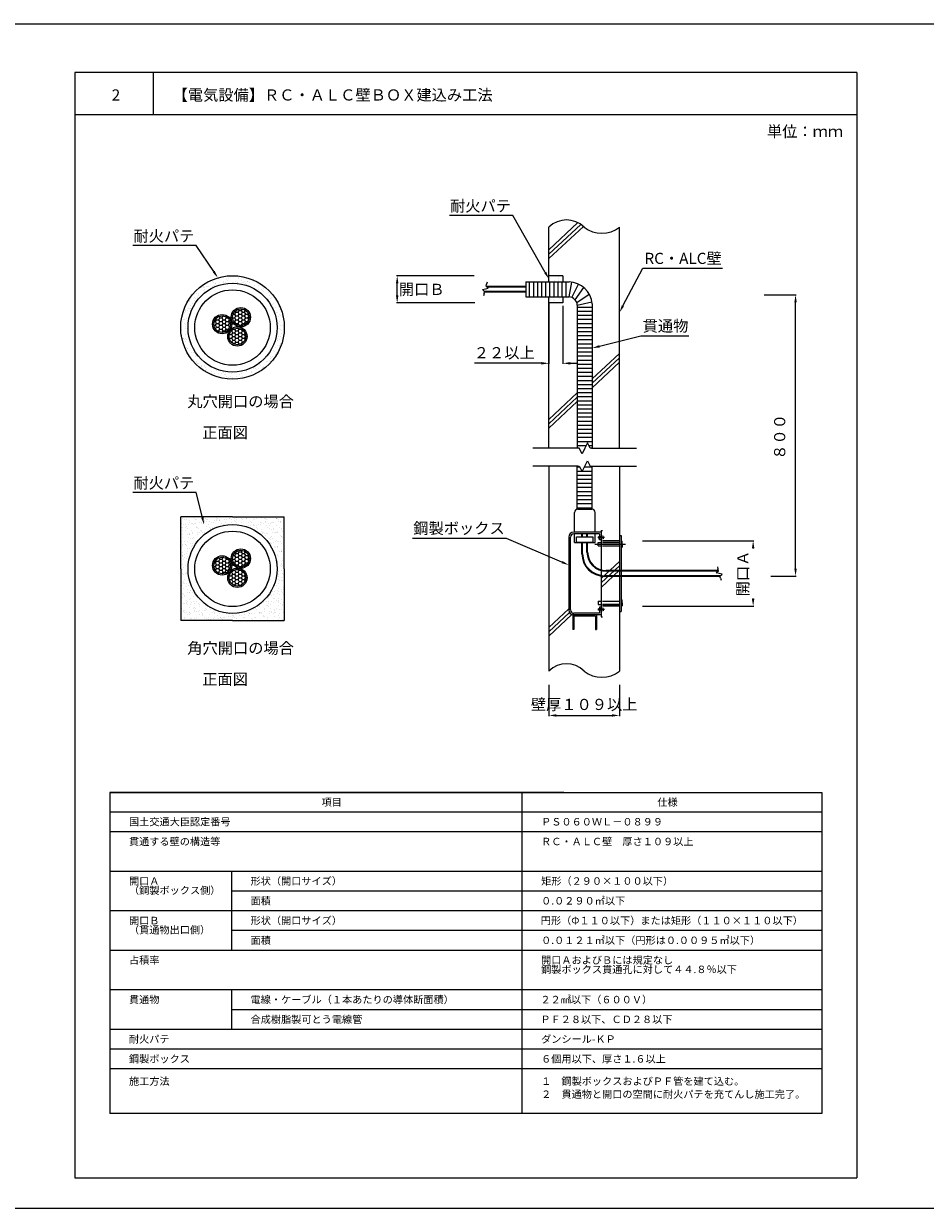
# Model space of a CAD drawing. Units: millimetres. Extents: x 1227 to 2351, y 1326 to 1964.
# Drawn here: x 1855 to 2097, y 1326 to 1645 of the extents above; entities that cross this region are included whole.
import ezdxf
from ezdxf import colors
from ezdxf.entities.mleader import LeaderData, LeaderLine
from ezdxf.math import Vec2, Vec3

# ---------------------------------------------------------------- set-up
doc = ezdxf.new("R2010")
doc.units = ezdxf.units.MM
for name, color, linetype in [('図面枠', 7, 'Continuous'), ('寸法', 7, 'Continuous'), ('文字', 7, 'Continuous'), ('躯体・通線物他', 7, 'Continuous'), ('防火材', 7, 'Continuous')]:
    doc.layers.add(name, color=color, linetype=linetype)
doc.styles.get("Standard").update_dxf_attribs({"font": 'arial.ttf'})
doc.dimstyles.get("Standard").update_dxf_attribs({"dimtxt": 0.18, "dimasz": 0.18, "dimexe": 0.18, "dimexo": 0.0625, "dimgap": 0.09, "dimtad": 0, "dimtih": 1, "dimtoh": 1, "dimdec": 4, "dimzin": 0, "dimdsep": 46, "dimtxsty": 'Standard', "dimcen": 0.09, "dimadec": 0, "dimazin": 0, "dimtfac": 1, "dimtdec": 4, "dimtofl": 0, "dimtmove": 0, "dimatfit": 3, "dimfxl": 1, "dimtolj": 1, "dimtzin": 0, "dimarcsym": 0})
pattern_1 = [(37.5, (1223.5132, 1113.469), (-0.0640013, 1.957653), [0, -1.54432, 0, -1.7272, 0, -1.651]), (7.5, (1223.5132, 1113.469), (1.798093, 2.8673), [0, -0.83312, 0, -1.39192, 0, -0.5334]), (327.5, (1222.2636, 1113.469), (3.1639695, 0.0057487), [0, -0.508, 0, -1.8288, 0, -2.3876]), (317.5, (1222.2636, 1113.469), (3.054226, 0.891717), [0, -0.254, 0, -1.19888, 0, -1.3716])]
pattern_2 = [(0, (-2196.83594, -3279.50037), (0.866174835, 0.500086274), [0.57744989, -1.15489978]), (120, (-2196.83594, -3279.50037), (-0.866174835, 0.500086274), [0.57744989, -1.15489978]), (60, (-2196.83594, -3279.50037), (2e-16, 1.00017255), [-1.15489978, 0.57744989])]
pattern_3 = [(0, (-2196.83594, -3214.6541), (0.866174835, 0.500086274), [0.57744989, -1.15489978]), (120, (-2196.83594, -3214.6541), (-0.866174835, 0.500086274), [0.57744989, -1.15489978]), (60, (-2196.83594, -3214.6541), (2e-16, 1.00017255), [-1.15489978, 0.57744989])]

# ---------------------------------------------------------------- blocks, each defined once
blk = doc.blocks.new('*D23')
at = {"layer": 'Defpoints', "color": 0, "linetype": 'Continuous', "transparency": 16777216}
for p in [(1996.32, 1569.63), (2000.08, 1568.87), (2000.08, 1553.45)]:
    blk.add_point(p, dxfattribs=at)
at = {"layer": '寸法', "color": 0, "linetype": 'Continuous', "lineweight": -2, "transparency": 16777216}
for p, q in [((1996.32, 1569.63), (1996.32, 1553.27)), ((2000.08, 1568.87), (2000.08, 1553.27)), ((1994.32, 1553.45), (1976.36, 1553.45)), ((2002.08, 1553.45), (2004.08, 1553.45))]:
    blk.add_line(p, q, dxfattribs=at)
at = {"layer": '寸法', "color": 0, "linetype": 'Continuous', "transparency": 16777216}
for points in [[(1994.32, 1553.79), (1994.32, 1553.12), (1996.32, 1553.45)], [(2002.08, 1553.79), (2002.08, 1553.12), (2000.08, 1553.45)]]:
    blk.add_solid(points, dxfattribs=at)
at = {"layer": '寸法', "color": 0, "linetype": 'Continuous', "lineweight": 13, "transparency": 16777216, "insert": (1984.34, 1556.3), "char_height": 3, "attachment_point": 5}
blk.add_mtext('\\A1;２２以上', dxfattribs=at)
blk = doc.blocks.new('*D24')
at = {"layer": 'Defpoints', "color": 0, "linetype": 'Continuous', "transparency": 16777216}
for p in [(1955.58, 1576.95), (1976.36, 1576.95), (1976.48, 1569.69)]:
    blk.add_point(p, dxfattribs=at)
at = {"layer": '寸法', "color": 0, "linetype": 'Continuous', "lineweight": -2, "transparency": 16777216}
for p, q in [((1976.29, 1576.95), (1955.4, 1576.95)), ((1955.58, 1571.69), (1955.58, 1574.95)), ((1976.42, 1569.69), (1955.4, 1569.69))]:
    blk.add_line(p, q, dxfattribs=at)
at = {"layer": '寸法', "color": 0, "linetype": 'Continuous', "transparency": 16777216}
for points in [[(1955.25, 1574.95), (1955.92, 1574.95), (1955.58, 1576.95)], [(1955.25, 1571.69), (1955.92, 1571.69), (1955.58, 1569.69)]]:
    blk.add_solid(points, dxfattribs=at)
at = {"layer": '寸法', "color": 0, "linetype": 'Continuous', "lineweight": 13, "transparency": 16777216, "insert": (1962.17, 1573.32), "char_height": 3, "attachment_point": 5}
blk.add_mtext('\\A1;開口Ｂ', dxfattribs=at)
blk = doc.blocks.new('*D25')
at = {"layer": 'Defpoints', "color": 0, "linetype": 'Continuous', "transparency": 16777216}
for p in [(2021.44, 1505.74), (2051.17, 1505.74), (2021.44, 1488.19)]:
    blk.add_point(p, dxfattribs=at)
at = {"layer": '寸法', "color": 0, "linetype": 'Continuous', "lineweight": -2, "transparency": 16777216}
for p, q in [((2021.5, 1505.74), (2051.35, 1505.74)), ((2051.17, 1503.74), (2051.17, 1503.65)), ((2051.17, 1490.19), (2051.17, 1490.28)), ((2021.5, 1488.19), (2051.35, 1488.19))]:
    blk.add_line(p, q, dxfattribs=at)
at = {"layer": '寸法', "color": 0, "linetype": 'Continuous', "transparency": 16777216}
for points in [[(2050.83, 1503.74), (2051.5, 1503.74), (2051.17, 1505.74)], [(2050.83, 1490.19), (2051.5, 1490.19), (2051.17, 1488.19)]]:
    blk.add_solid(points, dxfattribs=at)
at = {"layer": '寸法', "color": 0, "linetype": 'Continuous', "lineweight": 13, "transparency": 16777216, "insert": (2048.41, 1496.97), "char_height": 3, "attachment_point": 5, "rotation": 90}
blk.add_mtext('\\A1;開口Ａ', dxfattribs=at)
blk = doc.blocks.new('*D14')
at = {"layer": 'Defpoints', "color": 0, "linetype": 'Continuous', "transparency": 16777216}
for p in [(1996.32, 1467.06), (2015.27, 1467.06), (2015.27, 1458.83)]:
    blk.add_point(p, dxfattribs=at)
at = {"layer": '寸法', "color": 0, "linetype": 'Continuous', "lineweight": -2, "transparency": 16777216}
for p, q in [((1996.32, 1467.06), (1996.32, 1458.65)), ((2015.27, 1467.06), (2015.27, 1458.65)), ((1998.32, 1458.83), (2013.27, 1458.83))]:
    blk.add_line(p, q, dxfattribs=at)
at = {"layer": '寸法', "color": 0, "linetype": 'Continuous', "transparency": 16777216}
for points in [[(1998.32, 1459.16), (1998.32, 1458.5), (1996.32, 1458.83)], [(2013.27, 1459.16), (2013.27, 1458.5), (2015.27, 1458.83)]]:
    blk.add_solid(points, dxfattribs=at)
at = {"layer": '寸法', "color": 0, "linetype": 'Continuous', "lineweight": 13, "transparency": 16777216, "insert": (2005.8, 1461.79), "char_height": 3, "attachment_point": 5}
blk.add_mtext('\\A1;{\\fMS PGothic|b0|i0|c128|p50;壁厚１０９以上}', dxfattribs=at)
blk = doc.blocks.new('*D17')
at = {"layer": 'Defpoints', "color": 0, "linetype": 'Continuous', "transparency": 16777216}
for p in [(2054.04, 1571.84), (2062.56, 1571.84), (2055.87, 1496.28)]:
    blk.add_point(p, dxfattribs=at)
at = {"layer": '寸法', "color": 0, "linetype": 'Continuous', "lineweight": -2, "transparency": 16777216}
for p, q in [((2054.1, 1571.84), (2062.74, 1571.84)), ((2062.56, 1498.28), (2062.56, 1569.84)), ((2055.93, 1496.28), (2062.74, 1496.28))]:
    blk.add_line(p, q, dxfattribs=at)
at = {"layer": '寸法', "color": 0, "linetype": 'Continuous', "transparency": 16777216}
for points in [[(2062.23, 1569.84), (2062.89, 1569.84), (2062.56, 1571.84)], [(2062.23, 1498.28), (2062.89, 1498.28), (2062.56, 1496.28)]]:
    blk.add_solid(points, dxfattribs=at)
at = {"layer": '寸法', "color": 0, "linetype": 'Continuous', "lineweight": 13, "transparency": 16777216, "insert": (2058.3, 1533.68), "char_height": 3, "attachment_point": 5, "rotation": 90}
blk.add_mtext('\\A1;{\\fMS PGothic|b0|i0|c128|p50;８００}', dxfattribs=at)

msp = doc.modelspace()

# ---------------------------------------------------------------- hatches: boundary and pattern name
at = {"layer": '防火材', "linetype": 'Continuous', "lineweight": 13}
h = msp.add_hatch(dxfattribs=at)
h.set_pattern_fill('AR-SAND', color=256, scale=0.04)
h.set_pattern_definition(pattern_1)
h.paths.add_polyline_path([(1897.45199, 1563.0919, 1), (1925.27773, 1563.0919, 1)])
h.paths.add_polyline_path([(1923.31101, 1563.05637, -1), (1899.41872, 1563.05637, -1)], flags=16)
h = msp.add_hatch(dxfattribs=at)
h.set_pattern_fill('AR-SAND', color=256, scale=0.04)
h.set_pattern_definition([(37.5, (1212.217, 1113.469), (-0.0640013, 1.957653), [0, -1.54432, 0, -1.7272, 0, -1.651]), (7.5, (1212.217, 1113.469), (1.798093, 2.8673004), [0, -0.83312, 0, -1.39192, 0, -0.5334]), (327.5, (1210.9674, 1113.469), (3.1639695, 0.0057487), [0, -0.508, 0, -1.8288, 0, -2.3876]), (317.5, (1210.9674, 1113.469), (3.054226, 0.891717), [0, -0.254, 0, -1.19888, 0, -1.3716])])
h.paths.add_polyline_path([(1996.32471, 1576.94667), (1996.32471, 1575.32278), (2000.08005, 1575.32278), (2000.08005, 1576.94667)])
h.paths.add_polyline_path([(2000.08005, 1569.69191), (2000.08005, 1571.3158), (1996.32471, 1571.3158), (1996.32471, 1569.69191)])
h = msp.add_hatch(dxfattribs=at)
h.set_pattern_fill('HONEY', color=256, scale=4.619599)
h.set_pattern_definition(pattern_3)
h.paths.add_polyline_path([(1910.80967, 1563.97644, 1), (1906.35478, 1563.97644, 1)])
h = msp.add_hatch(dxfattribs=at)
h.set_pattern_fill('HONEY', color=256, scale=4.619599)
h.set_pattern_definition(pattern_3)
h.paths.add_polyline_path([(1915.8252, 1565.83319, 1), (1911.37032, 1565.83319, 1)])
h = msp.add_hatch(dxfattribs=at)
h.set_pattern_fill('HONEY', color=256, scale=4.619599)
h.set_pattern_definition(pattern_3)
h.paths.add_polyline_path([(1914.8964, 1560.6714, 1), (1910.44152, 1560.6714, 1)])
h = msp.add_hatch(dxfattribs=at)
h.set_pattern_fill('AR-SAND', color=256, scale=0.04)
h.set_pattern_definition(pattern_1)
h.paths.add_polyline_path([(1897.45199, 1512.1585), (1897.45199, 1498.24563), (1897.45199, 1484.33276), (1911.36486, 1484.33276), (1925.27773, 1484.33276), (1925.27773, 1498.24563), (1925.27773, 1512.1585), (1911.36486, 1512.1585)])
h.paths.add_polyline_path([(1923.31101, 1498.2101, -1), (1899.41872, 1498.2101, -1)], flags=16)
h.paths.add_polyline_path([(1921.49495, 1498.2101, -1), (1901.23478, 1498.2101, -1)], flags=0)
h.paths.add_polyline_path([(1911.18216, 1499.13017, -1), (1905.98229, 1499.13017, -1)], flags=0)
h.paths.add_polyline_path([(1916.1977, 1500.98691, -1), (1910.99783, 1500.98691, -1)], flags=0)
h.paths.add_polyline_path([(1910.80967, 1499.13017, -1), (1906.35478, 1499.13017, -1)], flags=0)
h.paths.add_polyline_path([(1915.8252, 1500.98691, -1), (1911.37032, 1500.98691, -1)], flags=0)
h.paths.add_polyline_path([(1915.26889, 1495.82512, -1), (1910.06902, 1495.82512, -1)], flags=0)
h.paths.add_polyline_path([(1914.8964, 1495.82512, -1), (1910.44152, 1495.82512, -1)], flags=0)
h = msp.add_hatch(dxfattribs=at)
h.set_pattern_fill('HONEY', color=256, scale=4.619599)
h.set_pattern_definition(pattern_2)
h.paths.add_polyline_path([(1915.8252, 1500.98691, 1), (1911.37032, 1500.98691, 1)])
h = msp.add_hatch(dxfattribs=at)
h.set_pattern_fill('HONEY', color=256, scale=4.619599)
h.set_pattern_definition(pattern_2)
h.paths.add_polyline_path([(1910.80967, 1499.13017, 1), (1906.35478, 1499.13017, 1)])
h = msp.add_hatch(dxfattribs=at)
h.set_pattern_fill('HONEY', color=256, scale=4.619599)
h.set_pattern_definition(pattern_2)
h.paths.add_polyline_path([(1914.8964, 1495.82512, 1), (1910.44152, 1495.82512, 1)])

# ---------------------------------------------------------------- linework, layer by layer
for p, q in [((1227.12309, 1644.71809), (2350.97958, 1644.71809)), ((1227.12309, 1326.38478), (2350.97958, 1326.38478))]:
    msp.add_line(p, q)
at = {"layer": '図面枠', "lineweight": 13}
for p, q in [((1869.02683, 1631.58575), (1869.02683, 1334.58575)), ((2079.02683, 1631.58575), (1869.02683, 1631.58575)), ((1890.09624, 1631.58575), (1890.09624, 1620.18774)), ((2079.02683, 1631.58575), (2079.02683, 1334.58575)), ((2079.02683, 1620.18774), (1869.02683, 1620.18774)), ((1869.02683, 1334.58575), (2079.02683, 1334.58575))]:
    msp.add_line(p, q, dxfattribs=at)
at = {"layer": '図面枠', "linetype": 'Continuous', "lineweight": 13}
for p, q in [((1878.39239, 1438.16602), (2069.66127, 1438.16602)), ((1878.39239, 1438.16602), (1878.39239, 1351.89989)), ((2000.30481, 1438.16602), (1878.39239, 1438.16602)), ((1989.0668, 1438.16602), (1989.0668, 1351.89989)), ((2069.66127, 1438.16602), (2069.66127, 1351.89989)), ((2069.66127, 1432.85625), (1878.39239, 1432.85625)), ((2069.66127, 1427.54647), (1878.39239, 1427.54647)), ((2069.66127, 1416.92693), (1878.39239, 1416.92693)), ((1911.04615, 1416.92693), (1911.04615, 1406.30738)), ((2069.66127, 1411.61716), (1911.04615, 1411.61716)), ((2069.66127, 1406.30738), (1878.39239, 1406.30738)), ((1911.04615, 1406.30738), (1911.04615, 1395.68784)), ((2069.66127, 1400.99761), (1911.04615, 1400.99761)), ((2069.66127, 1395.68784), (1878.39239, 1395.68784)), ((2069.66127, 1385.06829), (1878.39239, 1385.06829)), ((1911.04615, 1385.06829), (1911.04615, 1374.44875)), ((2069.66127, 1379.75852), (1911.04615, 1379.75852)), ((2069.66127, 1374.44875), (1878.39239, 1374.44875)), ((2069.66127, 1369.13898), (1878.39239, 1369.13898)), ((2069.66127, 1363.8292), (1878.39239, 1363.8292)), ((2069.66127, 1351.89989), (1878.39239, 1351.89989))]:
    msp.add_line(p, q, dxfattribs=at)
at = {"layer": '躯体・通線物他', "linetype": 'Continuous', "lineweight": 13}
for p, q in [((1996.32471, 1583.94834), (2004.12944, 1591.25737)), ((1996.32471, 1582.76774), (2004.89806, 1590.79657)), ((1996.32471, 1581.58713), (2005.58006, 1590.25465)), ((1996.32471, 1576.94667), (1996.32471, 1590.04999)), ((2015.26677, 1530.62816), (2015.26677, 1590.04999)), ((1996.32471, 1530.62816), (1996.32471, 1569.69191)), ((2007.9586, 1549.26742), (2015.26677, 1556.11143)), ((2007.9586, 1548.08681), (2015.26677, 1554.93082)), ((2007.9586, 1546.90621), (2015.26677, 1553.75022)), ((1996.32471, 1538.37243), (2003.95162, 1545.51494)), ((1996.32471, 1537.19183), (2003.95162, 1544.33433)), ((1996.32471, 1536.01122), (2003.95162, 1543.15373)), ((1996.32471, 1525.82413), (1996.32471, 1470.74559)), ((2015.26677, 1525.82413), (2015.26677, 1470.74481)), ((2010.32635, 1495.6082), (2015.26677, 1500.23484)), ((2010.32635, 1494.42759), (2015.26677, 1499.05423)), ((2010.32635, 1493.24699), (2015.26677, 1497.87363)), ((1996.32471, 1482.49584), (2001.67493, 1487.50625)), ((1996.32471, 1481.31523), (2001.86159, 1486.50045)), ((1996.32471, 1480.13463), (2002.513, 1485.92988))]:
    msp.add_line(p, q, dxfattribs=at)
for centre, radius, start, end in [((2001.06042, 1585.26677), 6.73098, 45.2906336, 134.7140766), ((2010.5315, 1595.95504), 7.56978, 231.2727837, 308.7225061), ((2001.06042, 1465.96237), 6.73098, 45.2906336, 134.7140766), ((2010.5315, 1476.65064), 7.56978, 231.2727837, 308.7225061)]:
    msp.add_arc(centre, radius, start, end, dxfattribs=at)
at = {"layer": '防火材', "linetype": 'Continuous', "lineweight": 13}
for p, q in [((2000.08005, 1576.94667), (1996.32471, 1576.94667)), ((1996.32471, 1575.32278), (1996.32471, 1576.94667)), ((2000.08005, 1576.94667), (2000.08005, 1575.32278)), ((1978.46445, 1573.28891), (1979.26245, 1573.45221)), ((1979.07389, 1572.7485), (1978.46445, 1573.28891)), ((1978.92252, 1572.1836), (1979.07389, 1572.7485)), ((1978.95219, 1572.85641), (1990.15449, 1572.85641)), ((1979.054, 1572.67428), (1990.15449, 1572.67428)), ((1979.26245, 1573.45221), (1980.06044, 1573.61551)), ((1979.45101, 1574.15593), (1979.60134, 1574.71696)), ((1980.06044, 1573.61551), (1979.45101, 1574.15593)), ((1979.46883, 1574.22243), (1990.15449, 1574.22243)), ((1979.58141, 1574.04029), (1990.15449, 1574.04029)), ((1979.7527, 1575.28186), (1979.60134, 1574.71696)), ((1990.15449, 1575.32278), (2001.72403, 1575.32278)), ((1990.15449, 1575.32278), (1990.15449, 1571.3158)), ((1991.05876, 1575.32278), (1991.05876, 1571.3158)), ((1992.15244, 1575.32278), (1992.15244, 1571.3158)), ((1993.24612, 1575.32278), (1993.24612, 1571.3158)), ((1994.33979, 1575.32278), (1994.33979, 1571.3158)), ((1995.43347, 1575.32278), (1995.43347, 1571.3158)), ((1996.52715, 1575.32278), (1996.52715, 1571.3158)), ((1997.62082, 1575.32278), (1997.62082, 1571.3158)), ((1998.7145, 1575.32278), (1998.7145, 1571.3158)), ((1999.80817, 1575.32278), (1999.80817, 1571.3158)), ((2000.90185, 1575.32278), (2000.90185, 1571.3158)), ((2001.72403, 1571.3158), (2002.48269, 1575.25547)), ((2002.47561, 1571.13451), (2004.24525, 1574.72832)), ((2003.3726, 1570.48337), (2005.69167, 1573.80735)), ((1978.92252, 1572.1836), (1978.77116, 1571.6187)), ((1990.15449, 1571.3158), (2001.72403, 1571.3158)), ((1996.32471, 1569.69191), (1996.32471, 1571.3158)), ((2000.08005, 1569.69191), (1996.32471, 1569.69191)), ((2000.08005, 1571.3158), (2000.08005, 1569.69191)), ((2003.79821, 1569.77384), (2007.17893, 1571.9979)), ((2003.95162, 1569.09713), (2007.89387, 1569.95806)), ((2007.9586, 1569.4635), (2007.9586, 1530.62816)), ((2003.95162, 1569.11302), (2003.95162, 1530.62816)), ((2007.9586, 1568.472), (2003.95162, 1568.472)), ((2007.9586, 1567.37832), (2003.95162, 1567.37832)), ((2007.9586, 1566.28465), (2003.95162, 1566.28465)), ((2007.9586, 1565.19097), (2003.95162, 1565.19097)), ((2007.9586, 1564.09729), (2003.95162, 1564.09729)), ((2007.9586, 1563.00362), (2003.95162, 1563.00362)), ((2007.9586, 1561.90994), (2003.95162, 1561.90994)), ((2007.9586, 1560.81626), (2003.95162, 1560.81626)), ((2007.9586, 1559.72259), (2003.95162, 1559.72259)), ((2007.9586, 1558.62891), (2003.95162, 1558.62891)), ((2007.9586, 1557.53524), (2003.95162, 1557.53524)), ((2007.9586, 1556.44156), (2003.95162, 1556.44156)), ((2007.9586, 1555.34788), (2003.95162, 1555.34788)), ((2007.9586, 1554.25421), (2003.95162, 1554.25421)), ((2007.9586, 1553.16053), (2003.95162, 1553.16053)), ((2007.9586, 1552.06686), (2003.95162, 1552.06686)), ((2007.9586, 1550.97318), (2003.95162, 1550.97318)), ((2007.9586, 1549.8795), (2003.95162, 1549.8795)), ((2007.9586, 1548.78583), (2003.95162, 1548.78583)), ((2007.9586, 1547.69215), (2003.95162, 1547.69215)), ((2007.9586, 1546.59847), (2003.95162, 1546.59847)), ((2007.9586, 1545.5048), (2003.95162, 1545.5048)), ((2007.9586, 1544.41112), (2003.95162, 1544.41112)), ((2007.9586, 1543.31745), (2003.95162, 1543.31745)), ((2007.9586, 1542.22377), (2003.95162, 1542.22377)), ((2007.9586, 1541.13009), (2003.95162, 1541.13009)), ((2007.9586, 1540.03642), (2003.95162, 1540.03642)), ((2007.9586, 1538.94274), (2003.95162, 1538.94274)), ((2007.9586, 1537.84907), (2003.95162, 1537.84907)), ((2007.9586, 1536.75539), (2003.95162, 1536.75539)), ((2007.9586, 1535.66171), (2003.95162, 1535.66171)), ((2007.9586, 1534.56804), (2003.95162, 1534.56804)), ((2007.9586, 1533.47436), (2003.95162, 1533.47436)), ((2007.9586, 1532.38069), (2003.95162, 1532.38069)), ((2006.28453, 1531.28701), (2003.95162, 1531.28701)), ((2006.68365, 1532.08524), (2005.95511, 1530.62816)), ((2007.41219, 1530.62816), (2006.68365, 1532.08524)), ((2007.9586, 1531.28701), (2007.08276, 1531.28701)), ((2004.13376, 1530.62816), (1992.03296, 1530.62816)), ((2004.49803, 1530.62816), (2004.13376, 1530.62816)), ((2005.22657, 1529.17107), (2004.49803, 1530.62816)), ((2005.95511, 1530.62816), (2005.22657, 1529.17107)), ((2007.77646, 1530.62816), (2007.41219, 1530.62816)), ((2007.77646, 1530.62816), (2019.87726, 1530.62816)), ((2004.13376, 1525.82413), (1992.03296, 1525.82413)), ((2003.95162, 1514.25459), (2003.95162, 1525.82413)), ((2004.65622, 1525.50774), (2003.95162, 1525.50774)), ((2004.13376, 1525.82413), (2004.49803, 1525.82413)), ((2004.49803, 1525.82413), (2005.22657, 1524.36705)), ((2005.22657, 1524.36705), (2005.95511, 1525.82413)), ((2007.9586, 1525.50774), (2005.79691, 1525.50774)), ((2005.95511, 1525.82413), (2006.68365, 1527.28122)), ((2006.68365, 1527.28122), (2007.41219, 1525.82413)), ((2007.41219, 1525.82413), (2007.77646, 1525.82413)), ((2007.77646, 1525.82413), (2019.87726, 1525.82413)), ((2007.9586, 1514.25459), (2007.9586, 1525.82413)), ((2005.20306, 1524.41407), (2003.95162, 1524.41407)), ((2007.9586, 1523.32039), (2003.95162, 1523.32039)), ((2007.9586, 1522.22671), (2003.95162, 1522.22671)), ((2007.9586, 1524.41407), (2005.25007, 1524.41407)), ((2007.9586, 1521.13304), (2003.95162, 1521.13304)), ((2007.9586, 1520.03936), (2003.95162, 1520.03936)), ((2007.9586, 1518.94569), (2003.95162, 1518.94569)), ((2007.9586, 1517.85201), (2003.95162, 1517.85201)), ((2007.9586, 1516.75833), (2003.95162, 1516.75833)), ((2007.9586, 1515.66466), (2003.95162, 1515.66466)), ((1911.36486, 1512.1585), (1897.45199, 1512.1585)), ((1897.45199, 1498.24563), (1897.45199, 1512.1585)), ((1911.36486, 1512.1585), (1925.27773, 1512.1585)), ((1925.27773, 1498.24563), (1925.27773, 1512.1585)), ((2003.17755, 1508.10753), (2003.17755, 1513.34391)), ((2007.9586, 1514.57098), (2003.95162, 1514.57098)), ((2004.08822, 1514.25459), (2007.82199, 1514.25459)), ((2008.73267, 1508.10753), (2008.73267, 1513.34391)), ((2001.67493, 1506.74151), (2001.67493, 1487.18974)), ((2002.13027, 1487.18974), (2002.13027, 1506.74151)), ((2010.32635, 1508.10753), (2003.04095, 1508.10753)), ((2009.87101, 1507.65219), (2003.04095, 1507.65219)), ((2003.17755, 1505.28443), (2003.17755, 1507.65219)), ((2003.76949, 1505.28443), (2003.76949, 1506.79843)), ((2003.76949, 1506.79843), (2008.14073, 1506.79843)), ((2005.18103, 1506.79843), (2005.18103, 1507.65219)), ((2005.36317, 1506.79843), (2005.36317, 1507.65219)), ((2006.54705, 1506.79843), (2006.54705, 1507.65219)), ((2006.72918, 1506.79843), (2006.72918, 1507.65219)), ((2008.14073, 1506.79843), (2008.14073, 1505.28443)), ((2008.73267, 1505.28443), (2008.73267, 1507.65219)), ((2011.28783, 1506.65044), (2009.45631, 1506.65044)), ((2010.32635, 1506.83258), (2009.68888, 1506.83258)), ((2009.68888, 1506.83258), (2009.68888, 1506.46831)), ((2010.32635, 1506.46831), (2009.68888, 1506.46831)), ((2009.87101, 1507.65219), (2009.87101, 1506.83258)), ((2009.87101, 1506.01297), (2009.87101, 1506.46831)), ((2010.32635, 1506.01297), (2009.87101, 1506.01297)), ((2010.32635, 1508.56286), (2010.32635, 1485.36839)), ((2010.32635, 1508.56286), (2010.69062, 1508.56286)), ((2010.87276, 1507.01471), (2010.69062, 1507.01471)), ((2010.87276, 1506.28617), (2010.69062, 1506.28617)), ((2015.26677, 1505.73977), (2010.69062, 1505.73977)), ((2010.87276, 1506.65044), (2010.87276, 1507.01471)), ((2010.87276, 1506.65044), (2010.87276, 1506.28617)), ((2015.26677, 1507.19685), (2015.72211, 1507.19685)), ((2015.72211, 1507.19685), (2015.72211, 1486.73441)), ((2003.17755, 1505.28443), (2008.73267, 1505.28443)), ((2008.14073, 1505.28443), (2003.76949, 1505.28443)), ((2005.18103, 1502.29308), (2005.18103, 1505.28443)), ((2005.36317, 1502.29308), (2005.36317, 1505.28443)), ((2006.54705, 1502.74842), (2006.54705, 1505.28443)), ((2006.72918, 1502.74842), (2006.72918, 1505.28443)), ((2008.62536, 1504.82909), (2016.8774, 1504.82909)), ((2009.55228, 1505.28443), (2010.32635, 1505.28443)), ((2009.55228, 1504.37375), (2009.55228, 1505.28443)), ((2009.55228, 1504.37375), (2010.32635, 1504.37375)), ((2010.69062, 1505.28443), (2015.26677, 1505.28443)), ((2015.26677, 1505.28443), (2010.69062, 1505.28443)), ((2010.69062, 1504.37375), (2015.26677, 1504.37375)), ((2015.72211, 1505.6487), (2016.04084, 1505.6487)), ((2015.72211, 1504.00948), (2016.04084, 1504.00948)), ((2016.04084, 1504.82909), (2016.04084, 1505.6487)), ((2016.04084, 1504.82909), (2016.04084, 1504.00948)), ((1897.45199, 1498.24563), (1897.45199, 1484.33276)), ((1925.27773, 1498.24563), (1925.27773, 1484.33276)), ((2042.36392, 1496.37369), (2011.28256, 1496.37369)), ((2042.26211, 1496.19155), (2011.28256, 1496.19155)), ((2041.84729, 1497.7397), (2011.7379, 1497.7397)), ((2041.7347, 1497.55757), (2011.7379, 1497.55757)), ((2041.25567, 1497.13279), (2041.8651, 1497.67321)), ((2042.05366, 1496.96949), (2041.25567, 1497.13279)), ((2041.56341, 1498.79914), (2041.71477, 1498.23424)), ((2041.8651, 1497.67321), (2041.71477, 1498.23424)), ((2042.85166, 1496.80619), (2042.05366, 1496.96949)), ((2042.24222, 1496.26577), (2042.85166, 1496.80619)), ((2042.39359, 1495.70088), (2042.24222, 1496.26577)), ((2042.39359, 1495.70088), (2042.54495, 1495.13598)), ((2015.72211, 1489.92177), (2016.04084, 1489.92177)), ((2016.04084, 1489.10216), (2016.04084, 1489.92177)), ((2011.28783, 1487.28081), (2009.45631, 1487.28081)), ((2009.55228, 1489.5575), (2010.32635, 1489.5575)), ((2009.55228, 1489.5575), (2009.55228, 1488.64683)), ((2009.55228, 1488.64683), (2010.32635, 1488.64683)), ((2010.32635, 1487.46295), (2009.68888, 1487.46295)), ((2009.68888, 1487.09868), (2009.68888, 1487.46295)), ((2010.32635, 1487.09868), (2009.68888, 1487.09868)), ((2010.32635, 1487.91829), (2009.87101, 1487.91829)), ((2009.87101, 1487.91829), (2009.87101, 1487.46295)), ((2009.87101, 1487.09868), (2009.87101, 1486.27907)), ((2010.32635, 1487.09868), (2009.87101, 1487.09868)), ((2010.69062, 1489.5575), (2015.26677, 1489.5575)), ((2010.69062, 1488.64683), (2015.26677, 1488.64683)), ((2015.26677, 1488.64683), (2010.69062, 1488.64683)), ((2015.26677, 1488.19149), (2010.69062, 1488.19149)), ((2010.87276, 1487.64508), (2010.69062, 1487.64508)), ((2010.87276, 1486.91654), (2010.69062, 1486.91654)), ((2010.87276, 1487.28081), (2010.87276, 1487.64508)), ((2010.87276, 1487.28081), (2010.87276, 1486.91654)), ((2015.26677, 1486.73441), (2015.72211, 1486.73441)), ((2015.72211, 1488.28256), (2016.04084, 1488.28256)), ((2016.04084, 1489.10216), (2016.04084, 1488.28256)), ((1911.36486, 1484.33276), (1897.45199, 1484.33276)), ((1911.36486, 1484.33276), (1925.27773, 1484.33276)), ((2002.76774, 1485.82373), (2002.76774, 1481.90782)), ((2003.04095, 1485.82373), (2002.76774, 1485.82373)), ((2009.87101, 1486.27907), (2003.04095, 1486.27907)), ((2010.32635, 1485.82373), (2003.04095, 1485.82373)), ((2003.04095, 1485.55053), (2003.04095, 1481.90782)), ((2008.86927, 1485.55053), (2003.04095, 1485.55053)), ((2008.86927, 1485.55053), (2008.86927, 1481.90782)), ((2009.14247, 1485.82373), (2009.14247, 1481.90782)), ((2010.32635, 1485.36839), (2010.69062, 1485.36839)), ((2003.04095, 1481.90782), (2002.76774, 1481.90782)), ((2008.86927, 1481.90782), (2009.14247, 1481.90782))]:
    msp.add_line(p, q, dxfattribs=at)
at = {"layer": '防火材', "linetype": 'Continuous', "lineweight": 13, "ltscale": 0.5}
msp.add_circle((1911.36486, 1563.0919), 13.91287, dxfattribs=at)
at = {"layer": '防火材', "linetype": 'Continuous', "lineweight": 13}
for centre, radius in [((1911.36486, 1563.05637), 11.94615), ((1911.36486, 1563.05637), 10.13008), ((1908.58222, 1563.97644), 2.59994), ((1908.58222, 1563.97644), 2.22744), ((1913.59776, 1565.83319), 2.59994), ((1913.59776, 1565.83319), 2.22744), ((1912.66896, 1560.6714), 2.59994), ((1912.66896, 1560.6714), 2.22744), ((1911.36486, 1498.2101), 11.94615), ((1911.36486, 1498.2101), 10.13008), ((1913.59776, 1500.98691), 2.59994), ((1913.59776, 1500.98691), 2.22744), ((1908.58222, 1499.13017), 2.59994), ((1908.58222, 1499.13017), 2.22744), ((1912.66896, 1495.82512), 2.59994), ((1912.66896, 1495.82512), 2.22744)]:
    msp.add_circle(centre, radius, dxfattribs=at)
for centre, radius, start, end in [((2001.53428, 1568.87429), 6.45128, 5.2402393, 88.3144995), ((2001.53925, 1568.90121), 2.42165, 5.0178792, 85.6237306), ((2004.08822, 1513.34391), 0.91068, 90, 180), ((2007.82199, 1513.34391), 0.91068, 0, 90), ((2003.04095, 1506.74151), 1.36601, 90, 180), ((2003.04095, 1506.74151), 0.91068, 90, 180), ((2011.7379, 1502.74842), 5.19085, 180, 270), ((2011.7379, 1502.74842), 5.00872, 180, 270), ((2011.28256, 1502.29308), 6.10153, 180, 270), ((2011.28256, 1502.29308), 5.91939, 180, 270), ((2003.04095, 1487.18974), 1.36601, 180, 270), ((2003.04095, 1487.18974), 0.91068, 180, 270)]:
    msp.add_arc(centre, radius, start, end, dxfattribs=at)

# ---------------------------------------------------------------- texts
at = {"layer": '文字', "linetype": 'Continuous', "lineweight": 13, "attachment_point": 1}
for s, width, heights, insert, char_height, line_spacing_factor in [('2', 4.1788254, [4.72476], (1878.93602, 1627.06674), 3, 0.75), ('{\\fMS PGothic|b0|i0|c128|p50;【電気設備】ＲＣ・ＡＬＣ壁ＢＯＸ建込み工法}', 91.1982212, [12.6447], (1895.26213, 1627.06674), 3, 0.75), ('単位：ｍｍ', 21.1684916, [10.53239], (2054.87298, 1617.26833), 3, 0.75), ('丸穴開口の場合', 30.0577878, [5.34997], (1899.21548, 1544.70483), 3, 0.75), ('{\\fMS PGothic|b0|i0|c128|p50;正面図}', 30.0577878, [5.34997], (1903.2258, 1536.35492), 3, 0.75), ('角穴開口の場合', 30.0577878, [5.34997], (1899.21548, 1478.42602), 3, 0.75), ('{\\fMS PGothic|b0|i0|c128|p50;正面図}', 30.0577878, [5.34997], (1903.2258, 1470.0761), 3, 0.75), ('項目', 30.7315533, [2.58046], (1935.28145, 1436.52833), 2, 0.75), ('仕様', 30.7315533, [2.58046], (2025.45653, 1436.52833), 2, 0.75), ('国土交通大臣認定番号', 30.7315533, [2.58046], (1883.55828, 1431.26015), 2, 0.75), ('{\\fMS PGothic|b0|i0|c128|p50;ＰＳ０６０ＷＬ－０８９９}', 30.7315533, [2.58046], (1994.23269, 1431.26015), 2, 0.75), ('貫通する壁の構造等', 30.7315533, [2.58046], (1883.55828, 1425.95038), 2, 0.75), ('{\\fMS PGothic|b0|i0|c128|p50;ＲＣ・ＡＬＣ壁\u3000厚さ１０９以上}', 66.0343181, [5.0384], (1994.23269, 1425.95038), 2, 0.75), ('開口Ａ\\P（鋼製ボックス側）', 25.6308936, [6.34631], (1883.55828, 1415.33084), 2, 0.75), ('形状（開口サイズ）', 30.7315533, [2.58046], (1916.21204, 1415.33084), 2, 0.75), ('矩形（２９０×１００以下）', 66.4860885, [2.44355], (1994.23269, 1415.33084), 2, 0.75), ('面積', 30.7315533, [2.58046], (1916.21204, 1410.02106), 2, 0.75), ('０.０２９０{\\fMS PGothic|b0|i0|c128|p50;㎡}以下', 30.7315533, [2.58046], (1994.23269, 1410.02106), 2, 0.75), ('開口Ｂ\\P（貫通物出口側）', 26.96147, [7.01089], (1883.55828, 1404.71129), 2, 0.75), ('形状（開口サイズ）', 30.7315533, [2.58046], (1916.21204, 1404.71129), 2, 0.75), ('{\\fMS PGothic|b0|i0|c128|p50;円形（Φ１１０以下）または矩形（１１０}×{\\fMS PGothic|b0|i0|c128|p50;１１０以下）}', 66.4860885, [2.44355], (1994.14383, 1404.71129), 2, 0.75), ('面積', 30.7315533, [2.58046], (1916.21204, 1399.40152), 2, 0.75), ('{\\fMS PGothic|b0|i0|c128|p50;０}.{\\fMS PGothic|b0|i0|c128|p50;０１２１㎡以下（円形は０.００９５㎡以下）}', 70.7220464, [3.82467], (1994.23269, 1399.40152), 2, 0.75), ('占積率', 30.7315533, [2.58046], (1883.55828, 1394.09175), 2, 0.75), ('{\\fMS PGothic|b0|i0|c128|p50;開口ＡおよびＢには規定なし\\P鋼製ボックス貫通孔に対して４４}.{\\fMS PGothic|b0|i0|c128|p50;８％以下}', 64.6620696, [7.45392], (1994.23269, 1394.09175), 2, 0.75), ('貫通物', 30.7315533, [2.58046], (1883.55828, 1383.4722), 2, 0.75), ('電線・ケーブル（１本あたりの導体断面積）', 60.7835669, [2.56912], (1916.21204, 1383.4722), 2, 0.75), ('{\\fMS PGothic|b0|i0|c128|p50;２２㎟以下（６００Ｖ）}', 30.7315533, [2.58046], (1994.04623, 1383.4722), 2, 0.75), ('合成樹脂製可とう電線管', 60.7835669, [2.56912], (1916.21204, 1378.16243), 2, 0.75), ('{\\fMS PGothic|b0|i0|c128|p50;ＰＦ２８以下、ＣＤ２８以下}', 42.3483874, [2.25797], (1994.04623, 1378.16243), 2, 0.75), ('耐火パテ', 30.7315533, [2.58046], (1883.55828, 1372.85266), 2, 0.75), ('{\\fMS PGothic|b0|i0|c128|p50;ダンシール-ＫＰ}', 30.7315533, [2.58046], (1994.23269, 1372.85266), 2, 0.75), ('鋼製ボックス', 30.7315533, [2.58046], (1883.55828, 1367.54288), 2, 0.75), ('６個用以下、厚さ１.６以上', 47.6207772, [2.58046], (1994.23269, 1367.54288), 2, 0.75), ('施工方法', 30.7315533, [2.58046], (1883.55828, 1361.54288), 2, 0.75), ('{\\fMS PGothic|b0|i0|c128|p50;１\u3000鋼製ボックスおよびＰＦ管を建て込む。\\P２\u3000貫通物と開口の空間に耐火パテを充てんし施工完了。}', 74.5477112, [9.78643], (1994.23269, 1361.54288), 2, 1.05)]:
    msp.add_mtext_dynamic_manual_height_columns(s, width=width, gutter_width=0.88496, heights=heights, dxfattribs=dict(at, insert=insert, char_height=char_height, line_spacing_factor=line_spacing_factor))

# ---------------------------------------------------------------- dimensions: what is measured, and where the dimension line sits
at = {"layer": '寸法', "linetype": 'Continuous', "lineweight": 13}
dim = msp.add_linear_dim(base=(1955.58254, 1576.94667), p1=(1976.48424, 1569.69191), p2=(1976.35577, 1576.94667), angle=90, text='開口Ｂ', dimstyle='Standard', override={"dimtxt": 3, "dimasz": 2, "dimgap": 1, "dimtad": 3, "dimtmove": 2}, dxfattribs=at)
dim.commit()
dim.dimension.update_dxf_attribs({"geometry": '*D24', "text_midpoint": (1962.1741, 1573.31929), "dimtype": 160})
for base, p1, p2, text, picture, middle in [((2000.08005, 1553.45447), (1996.32471, 1569.62816), (2000.08005, 1568.87302), '２２以上', '*D23', (1984.3446, 1553.45447)), ((2015.26677, 1458.83165), (1996.32471, 1467.05621), (2015.26677, 1467.05621), '{\\fMS PGothic|b0|i0|c128|p50;壁厚１０９以上}', '*D14', (2005.79574, 1458.83165))]:
    dim = msp.add_linear_dim(base=base, p1=p1, p2=p2, text=text, dimstyle='Standard', override={"dimtxt": 3, "dimasz": 2, "dimexo": 0, "dimgap": 1, "dimtad": 1}, dxfattribs=at)
    dim.commit()
    dim.dimension.update_dxf_attribs({"geometry": picture, "text_midpoint": middle, "dimtype": 160})
for base, p1, p2, text, picture, middle in [((2062.56152, 1571.84006), (2055.86542, 1496.28029), (2054.03922, 1571.84006), '{\\fMS PGothic|b0|i0|c128|p50;８００}', '*D17', (2058.30037, 1533.68238)), ((2051.16516, 1505.73977), (2021.44024, 1488.19149), (2021.44024, 1505.73977), '開口Ａ', '*D25', (2048.41286, 1496.96563))]:
    dim = msp.add_linear_dim(base=base, p1=p1, p2=p2, angle=90, text=text, dimstyle='Standard', override={"dimtxt": 3, "dimasz": 2, "dimgap": 1, "dimtad": 3, "dimtmove": 2}, dxfattribs=at)
    dim.commit()
    dim.dimension.update_dxf_attribs({"geometry": picture, "text_midpoint": middle, "dimtype": 160, "text_rotation": 90})

# ---------------------------------------------------------------- leaders
at = {"layer": '文字', "linetype": 'Continuous', "lineweight": 13}
ml = msp.add_multileader_mtext('Standard', dxfattribs=at)
ml.set_content('耐火パテ', color=256)
ml.set_leader_properties()
ml.build(insert=Vec2(0, 0))
ml.multileader.update_dxf_attribs({"text_left_attachment_type": 5, "text_right_attachment_type": 5, "dogleg_length": 0.36, "arrow_head_size": 2})
ctx = ml.context
ctx.base_point, ctx.char_height, ctx.arrow_head_size, ctx.landing_gap_size, ctx.plane_origin = Vec3(1969.64971, 1593.18385), 3, 2, 0.09, Vec3(2005.87959, 1581.42776)
ctx.left_attachment, ctx.right_attachment, ctx.text_align_type = 5, 5, 2
notes = []
notes.append((ctx, [(0, (1, 1, 0), (1986.60448, 1593.18385), (-1, 0), 0.36, [(0, [(1996.32471, 1576.13472)], 0, [])])]))
ctx.mtext.insert, ctx.mtext.width, ctx.mtext.alignment, ctx.mtext.flow_direction = Vec3(1986.15448, 1597.24407), 28.7939426, 3, 5
ml = msp.add_multileader_mtext('Standard', dxfattribs=at)
ml.set_content('耐火パテ', color=256)
ml.set_leader_properties()
ml.build(insert=Vec2(0, 0))
ml.multileader.update_dxf_attribs({"text_left_attachment_type": 5, "text_right_attachment_type": 5, "dogleg_length": 0.36, "arrow_head_size": 2})
ctx = ml.context
ctx.base_point, ctx.char_height, ctx.arrow_head_size, ctx.landing_gap_size, ctx.plane_origin = Vec3(1884.63083, 1585.08957), 3, 2, 0.09, Vec3(1902.84316, 1563.06655)
ctx.left_attachment, ctx.right_attachment, ctx.text_align_type = 5, 5, 2
notes.append((ctx, [(0, (1, 1, 0), (1901.5856, 1585.08957), (-1, 0), 0.36, [(0, [(1907.43882, 1576.43934)], 0, [])])]))
ctx.mtext.insert, ctx.mtext.width, ctx.mtext.alignment, ctx.mtext.flow_direction = Vec3(1901.1356, 1589.1498), 28.7939426, 3, 5
ml = msp.add_multileader_mtext('Standard', dxfattribs=at)
ml.set_content('RC・ALC壁', color=256)
ml.set_leader_properties()
ml.build(insert=Vec2(0, 0))
ml.multileader.update_dxf_attribs({"text_left_attachment_type": 5, "text_right_attachment_type": 5, "dogleg_length": 0.36, "arrow_head_size": 2})
ctx = ml.context
ctx.base_point, ctx.char_height, ctx.arrow_head_size, ctx.landing_gap_size, ctx.plane_origin = Vec3(2021.91147, 1578.99087), 3, 2, 0.09, Vec3(2051.35454, 1565.308)
ctx.left_attachment, ctx.right_attachment = 5, 5
notes.append((ctx, [(1, (1, 1, 0), (2021.55147, 1578.99087), (1, 0), 0.36, [(0, [(2015.26677, 1567.11074)], 0, [])])]))
ctx.mtext.insert, ctx.mtext.width, ctx.mtext.flow_direction = Vec3(2022.00147, 1583.15337), 25.5442781, 5
ml = msp.add_multileader_mtext('Standard', dxfattribs=at)
ml.set_content('貫通物', color=256)
ml.set_leader_properties()
ml.build(insert=Vec2(0, 0))
ml.multileader.update_dxf_attribs({"text_left_attachment_type": 5, "text_right_attachment_type": 5, "dogleg_length": 0.36, "arrow_head_size": 2})
ctx = ml.context
ctx.base_point, ctx.char_height, ctx.arrow_head_size, ctx.landing_gap_size, ctx.plane_origin = Vec3(2021.41371, 1560.84051), 3, 2, 0.09, Vec3(2059.01994, 1544.61137)
ctx.left_attachment, ctx.right_attachment = 5, 5
notes.append((ctx, [(1, (1, 1, 0), (2021.05371, 1560.84051), (1, 0), 0.36, [(0, [(2007.9586, 1557.53524)], 0, [])])]))
ctx.mtext.insert, ctx.mtext.width, ctx.mtext.flow_direction = Vec3(2021.50371, 1564.98597), 25.5442781, 5
ml = msp.add_multileader_mtext('Standard', dxfattribs=at)
ml.set_content('耐火パテ', color=256)
ml.set_leader_properties()
ml.build(insert=Vec2(0, 0))
ml.multileader.update_dxf_attribs({"text_left_attachment_type": 5, "text_right_attachment_type": 5, "dogleg_length": 0.36, "arrow_head_size": 2})
ctx = ml.context
ctx.base_point, ctx.char_height, ctx.arrow_head_size, ctx.landing_gap_size, ctx.plane_origin = Vec3(1884.63083, 1518.72953), 3, 2, 0.09, Vec3(1902.84316, 1496.70652)
ctx.left_attachment, ctx.right_attachment, ctx.text_align_type = 5, 5, 2
notes.append((ctx, [(0, (1, 1, 0), (1901.5856, 1518.72953), (-1, 0), 0.36, [(0, [(1903.74671, 1510.07931)], 0, [])])]))
ctx.mtext.insert, ctx.mtext.width, ctx.mtext.alignment, ctx.mtext.flow_direction = Vec3(1901.1356, 1522.78976), 28.7939426, 3, 5
ml = msp.add_multileader_mtext('Standard', dxfattribs=at)
ml.set_content('鋼製ボックス', color=256)
ml.set_leader_properties()
ml.build(insert=Vec2(0, 0))
ml.multileader.update_dxf_attribs({"text_left_attachment_type": 5, "text_right_attachment_type": 5, "dogleg_length": 0.36, "arrow_head_size": 2})
ctx = ml.context
ctx.base_point, ctx.char_height, ctx.arrow_head_size, ctx.landing_gap_size, ctx.plane_origin = Vec3(1961.20708, 1506.38112), 3, 2, 0.09, Vec3(2050.9357, 1489.33258)
ctx.left_attachment, ctx.right_attachment, ctx.text_align_type = 5, 5, 2
notes.append((ctx, [(0, (1, 1, 0), (1984.91186, 1506.38112), (-1, 0), 0.36, [(0, [(2001.67493, 1499.2578)], 0, [])])]))
ctx.mtext.insert, ctx.mtext.width, ctx.mtext.alignment, ctx.mtext.flow_direction = Vec3(1984.46186, 1510.62885), 34.1072187, 3, 5
for ctx, leaders in notes:
    for number, flags, end, landing, length, lines in leaders:
        leader = LeaderData()
        leader.index, (leader.has_last_leader_line, leader.has_dogleg_vector, leader.attachment_direction) = number, flags
        leader.last_leader_point, leader.dogleg_vector, leader.dogleg_length = Vec3(end), Vec3(landing), length
        for number, points, colour, breaks in lines:
            line = LeaderLine()
            line.index, line.vertices, line.color, line.breaks = number, Vec3.list(points), colors.encode_raw_color(colour), breaks
            leader.lines.append(line)
        ctx.leaders.append(leader)

doc.saveas('drawing.dxf')
